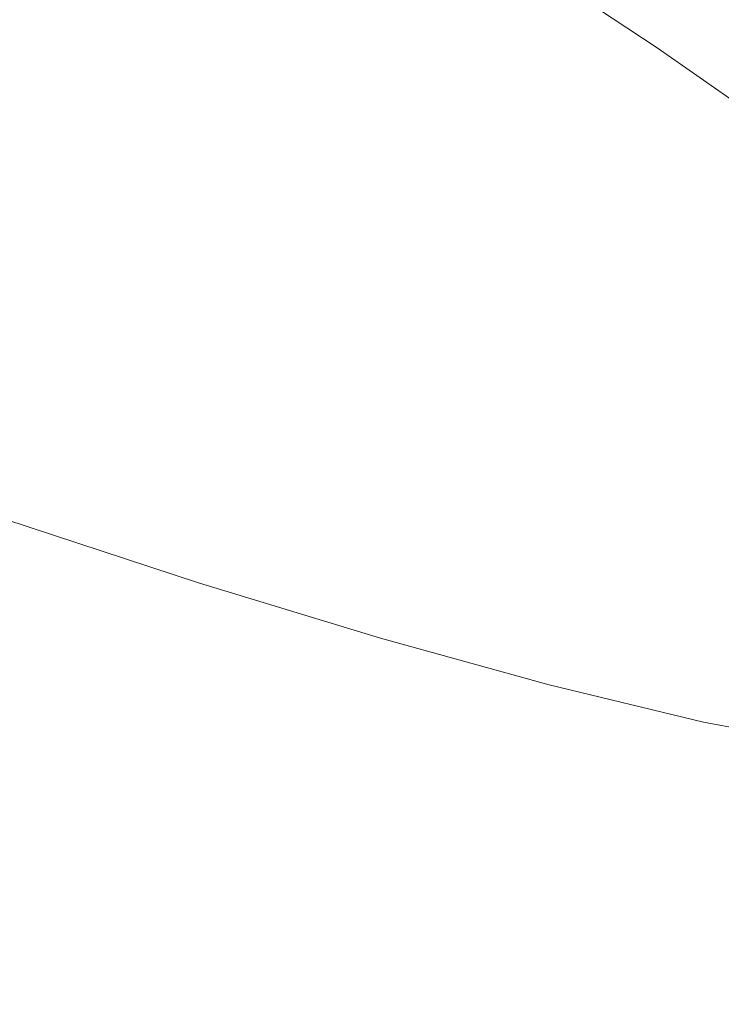
# Model space of a CAD drawing. Extents: x -1600 to 1, y -991 to 5.
# Drawn here: x -930 to -921, y -861 to -848 of the extents above; entities that cross this region are included whole.
import ezdxf

# ---------------------------------------------------------------- set-up
doc = ezdxf.new("R2010")
doc.units = 0
doc.header["$LTSCALE"] = 500
doc.header["$MEASUREMENT"] = 0
doc.layers.add('EXC-CHROM', color=7, linetype='Continuous')
doc.layers.add('WANNA-AKRYL', color=7, linetype='Continuous')

msp = doc.modelspace()

# ---------------------------------------------------------------- linework, layer by layer
at = {"layer": 'EXC-CHROM', "lineweight": 0}
for points, invisible_edges in [([(-929.833, -846.492, -79.296), (-929.526, -846.928, -77.633), (-926.003, -848.418, -79.076), (-929.833, -846.492, -79.296)], 15), ([(-926.003, -848.418, -79.076), (-926.393, -847.894, -81.032), (-929.833, -846.492, -79.296), (-926.003, -848.418, -79.076)], 15), ([(-926.233, -848.884, -103.186), (-928.713, -847.404, -104.995), (-928.398, -846.586, -104.749), (-926.233, -848.884, -103.186)], 15), ([(-928.398, -846.586, -104.749), (-925.926, -848.061, -102.945), (-926.233, -848.884, -103.186), (-928.398, -846.586, -104.749)], 15), ([(-923.823, -848.564, -84.897), (-924.848, -847.724, -86.945), (-927.942, -846.536, -84.631), (-923.823, -848.564, -84.897)], 15), ([(-927.942, -846.536, -84.631), (-927.022, -847.271, -82.902), (-923.823, -848.564, -84.897), (-927.942, -846.536, -84.631)], 15), ([(-925.053, -846.725, -93.234), (-923.487, -847.816, -91.208), (-921.454, -848.712, -93.084), (-925.053, -846.725, -93.234)], 15), ([(-921.454, -848.712, -93.084), (-923.163, -847.521, -95.295), (-925.053, -846.725, -93.234), (-921.454, -848.712, -93.084)], 15), ([(-922.101, -848.85, -89.025), (-923.487, -847.816, -91.208), (-926.087, -846.804, -88.873), (-922.101, -848.85, -89.025)], 15), ([(-926.087, -846.804, -88.873), (-924.848, -847.724, -86.945), (-922.101, -848.85, -89.025), (-926.087, -846.804, -88.873)], 15), ([(-932.586, -846.877, -69.452), (-929.388, -848.483, -69.14), (-929.373, -848.18, -70.891), (-932.586, -846.877, -69.452)], 15), ([(-929.388, -848.483, -69.14), (-932.586, -846.877, -69.452), (-932.557, -847.134, -68.075), (-929.388, -848.483, -69.14)], 15), ([(-925.798, -848.859, -77.093), (-926.003, -848.418, -79.076), (-929.526, -846.928, -77.633), (-925.798, -848.859, -77.093)], 15), ([(-929.526, -846.928, -77.633), (-929.184, -847.373, -76.005), (-925.798, -848.859, -77.093), (-929.526, -846.928, -77.633)], 15), ([(-923.443, -848.867, -100.67), (-925.736, -847.434, -102.706), (-925.629, -846.924, -102.452), (-923.443, -848.867, -100.67)], 15), ([(-925.629, -846.924, -102.452), (-923.349, -848.349, -100.427), (-923.443, -848.867, -100.67), (-925.629, -846.924, -102.452)], 15), ([(-924.001, -846.866, -98.786), (-922.008, -848.176, -96.65), (-921.419, -848.734, -97.469), (-924.001, -846.866, -98.786)], 15), ([(-921.419, -848.734, -97.469), (-923.47, -847.383, -99.669), (-924.001, -846.866, -98.786), (-921.419, -848.734, -97.469)], 15), ([(-932.473, -848.439, -107.116), (-931.818, -846.99, -106.815), (-929.179, -848.499, -105.259), (-932.473, -848.439, -107.116)], 15), ([(-928.713, -847.404, -104.995), (-929.179, -848.499, -105.259), (-931.818, -846.99, -106.815), (-928.713, -847.404, -104.995)], 15), ([(-933.08, -847.114, -66.807), (-929.876, -848.851, -65.779), (-929.466, -848.75, -67.424), (-933.08, -847.114, -66.807)], 15), ([(-929.466, -848.75, -67.424), (-932.557, -847.134, -68.075), (-933.08, -847.114, -66.807), (-929.466, -848.75, -67.424)], 15), ([(-932.557, -847.134, -68.075), (-929.466, -848.75, -67.424), (-929.388, -848.483, -69.14), (-932.557, -847.134, -68.075)], 15), ([(-927.022, -847.271, -82.902), (-926.393, -847.894, -81.032), (-923.084, -849.29, -82.731), (-927.022, -847.271, -82.902)], 15), ([(-923.084, -849.29, -82.731), (-923.823, -848.564, -84.897), (-927.022, -847.271, -82.902), (-923.084, -849.29, -82.731)], 15), ([(-925.787, -849.216, -75.07), (-925.798, -848.859, -77.093), (-929.184, -847.373, -76.005), (-925.787, -849.216, -75.07)], 15), ([(-929.184, -847.373, -76.005), (-928.996, -847.748, -74.359), (-925.787, -849.216, -75.07), (-929.184, -847.373, -76.005)], 15), ([(-926.694, -849.982, -103.446), (-929.179, -848.499, -105.259), (-928.713, -847.404, -104.995), (-926.694, -849.982, -103.446)], 15), ([(-928.713, -847.404, -104.995), (-926.233, -848.884, -103.186), (-926.694, -849.982, -103.446), (-928.713, -847.404, -104.995)], 15), ([(-923.623, -849.5, -100.901), (-925.926, -848.061, -102.945), (-925.736, -847.434, -102.706), (-923.623, -849.5, -100.901)], 15), ([(-925.736, -847.434, -102.706), (-923.443, -848.867, -100.67), (-923.623, -849.5, -100.901), (-925.736, -847.434, -102.706)], 15), ([(-923.47, -847.383, -99.669), (-921.419, -848.734, -97.469), (-921.225, -849.237, -97.922), (-923.47, -847.383, -99.669)], 14), ([(-921.225, -849.237, -97.922), (-923.305, -847.866, -100.155), (-923.47, -847.383, -99.669), (-921.225, -849.237, -97.922)], 15), ([(-923.163, -847.521, -95.295), (-921.454, -848.712, -93.084), (-920.208, -849.433, -94.319), (-923.163, -847.521, -95.295)], 15), ([(-920.208, -849.433, -94.319), (-922.008, -848.176, -96.65), (-923.163, -847.521, -95.295), (-920.208, -849.433, -94.319)], 15), ([(-920.967, -849.79, -86.705), (-922.101, -848.85, -89.025), (-924.848, -847.724, -86.945), (-920.967, -849.79, -86.705)], 15), ([(-924.848, -847.724, -86.945), (-923.823, -848.564, -84.897), (-920.967, -849.79, -86.705), (-924.848, -847.724, -86.945)], 15), ([(-928.996, -847.748, -74.359), (-929.151, -847.976, -72.642), (-925.979, -849.487, -72.999), (-928.996, -847.748, -74.359)], 15), ([(-925.979, -849.487, -72.999), (-925.787, -849.216, -75.07), (-928.996, -847.748, -74.359), (-925.979, -849.487, -72.999)], 15), ([(-919.943, -849.842, -90.703), (-921.454, -848.712, -93.084), (-923.487, -847.816, -91.208), (-919.943, -849.842, -90.703)], 15), ([(-923.487, -847.816, -91.208), (-922.101, -848.85, -89.025), (-919.943, -849.842, -90.703), (-923.487, -847.816, -91.208)], 15), ([(-921.254, -849.729, -98.179), (-923.349, -848.349, -100.427), (-923.305, -847.866, -100.155), (-921.254, -849.729, -98.179)], 15), ([(-923.305, -847.866, -100.155), (-921.225, -849.237, -97.922), (-921.254, -849.729, -98.179), (-923.305, -847.866, -100.155)], 15), ([(-929.151, -847.976, -72.642), (-929.373, -848.18, -70.891), (-926.197, -849.753, -70.903), (-929.151, -847.976, -72.642)], 15), ([(-926.197, -849.753, -70.903), (-925.979, -849.487, -72.999), (-929.151, -847.976, -72.642), (-926.197, -849.753, -70.903)], 15), ([(-926.393, -847.894, -81.032), (-926.003, -848.418, -79.076), (-922.663, -849.88, -80.473), (-926.393, -847.894, -81.032)], 15), ([(-922.663, -849.88, -80.473), (-923.084, -849.29, -82.731), (-926.393, -847.894, -81.032), (-922.663, -849.88, -80.473)], 15), ([(-923.924, -850.327, -101.136), (-926.233, -848.884, -103.186), (-925.926, -848.061, -102.945), (-923.924, -850.327, -101.136)], 15), ([(-925.926, -848.061, -102.945), (-923.623, -849.5, -100.901), (-923.924, -850.327, -101.136), (-925.926, -848.061, -102.945)], 15), ([(-926.197, -849.753, -70.903), (-929.373, -848.18, -70.891), (-929.388, -848.483, -69.14), (-926.197, -849.753, -70.903)], 15), ([(-922.008, -848.176, -96.65), (-920.208, -849.433, -94.319), (-919.566, -850.029, -95.068), (-922.008, -848.176, -96.65)], 15), ([(-919.566, -850.029, -95.068), (-921.419, -848.734, -97.469), (-922.008, -848.176, -96.65), (-919.566, -850.029, -95.068)], 15), ([(-921.337, -850.254, -98.411), (-923.443, -848.867, -100.67), (-923.349, -848.349, -100.427), (-921.337, -850.254, -98.411)], 15), ([(-923.349, -848.349, -100.427), (-921.254, -849.729, -98.179), (-921.337, -850.254, -98.411), (-923.349, -848.349, -100.427)], 15), ([(-929.179, -848.499, -105.259), (-929.83, -849.951, -105.558), (-932.473, -848.439, -107.116), (-929.179, -848.499, -105.259)], 15), ([(-927.342, -851.435, -103.742), (-929.83, -849.951, -105.558), (-929.179, -848.499, -105.259), (-927.342, -851.435, -103.742)], 15), ([(-926.263, -850.093, -68.808), (-929.388, -848.483, -69.14), (-929.466, -848.75, -67.424), (-926.263, -850.093, -68.808)], 15), ([(-929.388, -848.483, -69.14), (-926.263, -850.093, -68.808), (-926.197, -849.753, -70.903), (-929.388, -848.483, -69.14)], 15), ([(-929.179, -848.499, -105.259), (-926.694, -849.982, -103.446), (-927.342, -851.435, -103.742), (-929.179, -848.499, -105.259)], 15), ([(-922.591, -850.316, -78.15), (-922.663, -849.88, -80.473), (-926.003, -848.418, -79.076), (-922.591, -850.316, -78.15)], 15), ([(-926.003, -848.418, -79.076), (-925.798, -848.859, -77.093), (-922.591, -850.316, -78.15), (-926.003, -848.418, -79.076)], 15), ([(-923.823, -848.564, -84.897), (-923.084, -849.29, -82.731), (-920.156, -850.597, -84.266), (-923.823, -848.564, -84.897)], 15), ([(-920.156, -850.597, -84.266), (-920.967, -849.79, -86.705), (-923.823, -848.564, -84.897), (-920.156, -850.597, -84.266)], 15), ([(-928.647, -850.738, -58.91), (-931.658, -848.879, -60.909), (-932.68, -848.643, -59.533), (-928.647, -850.738, -58.91)], 15), ([(-932.68, -848.643, -59.533), (-929.801, -850.503, -57.181), (-928.647, -850.738, -58.91), (-932.68, -848.643, -59.533)], 15), ([(-926.352, -850.42, -66.738), (-929.466, -848.75, -67.424), (-929.876, -848.851, -65.779), (-926.352, -850.42, -66.738)], 15), ([(-929.466, -848.75, -67.424), (-926.352, -850.42, -66.738), (-926.263, -850.093, -68.808), (-929.466, -848.75, -67.424)], 15), ([(-918.617, -850.625, -91.807), (-920.208, -849.433, -94.319), (-921.454, -848.712, -93.084), (-918.617, -850.625, -91.807)], 15), ([(-921.454, -848.712, -93.084), (-919.943, -849.842, -90.703), (-918.617, -850.625, -91.807), (-921.454, -848.712, -93.084)], 15), ([(-921.419, -848.734, -97.469), (-919.566, -850.029, -95.068), (-919.345, -850.552, -95.484), (-921.419, -848.734, -97.469)], 14), ([(-919.345, -850.552, -95.484), (-921.225, -849.237, -97.922), (-921.419, -848.734, -97.469), (-919.345, -850.552, -95.484)], 15), ([(-927.765, -850.82, -60.78), (-930.971, -848.921, -62.489), (-931.658, -848.879, -60.909), (-927.765, -850.82, -60.78)], 15), ([(-931.658, -848.879, -60.909), (-928.647, -850.738, -58.91), (-927.765, -850.82, -60.78), (-931.658, -848.879, -60.909)], 15), ([(-927.11, -850.78, -62.734), (-930.439, -848.876, -64.151), (-930.971, -848.921, -62.489), (-927.11, -850.78, -62.734)], 15), ([(-926.636, -850.648, -64.717), (-929.876, -848.851, -65.779), (-930.439, -848.876, -64.151), (-926.636, -850.648, -64.717)], 15), ([(-930.439, -848.876, -64.151), (-927.11, -850.78, -62.734), (-926.636, -850.648, -64.717), (-930.439, -848.876, -64.151)], 15), ([(-929.876, -848.851, -65.779), (-926.636, -850.648, -64.717), (-926.352, -850.42, -66.738), (-929.876, -848.851, -65.779)], 15), ([(-924.379, -851.428, -101.391), (-926.694, -849.982, -103.446), (-926.233, -848.884, -103.186), (-924.379, -851.428, -101.391)], 15), ([(-926.233, -848.884, -103.186), (-923.924, -850.327, -101.136), (-924.379, -851.428, -101.391), (-926.233, -848.884, -103.186)], 15), ([(-922.757, -850.648, -75.775), (-922.591, -850.316, -78.15), (-925.798, -848.859, -77.093), (-922.757, -850.648, -75.775)], 15), ([(-925.798, -848.859, -77.093), (-925.787, -849.216, -75.07), (-922.757, -850.648, -75.775), (-925.798, -848.859, -77.093)], 15), ([(-921.508, -850.892, -98.632), (-923.623, -849.5, -100.901), (-923.443, -848.867, -100.67), (-921.508, -850.892, -98.632)], 15), ([(-923.443, -848.867, -100.67), (-921.337, -850.254, -98.411), (-921.508, -850.892, -98.632), (-923.443, -848.867, -100.67)], 15), ([(-918.716, -850.864, -88.17), (-919.943, -849.842, -90.703), (-922.101, -848.85, -89.025), (-918.716, -850.864, -88.17)], 15), ([(-922.101, -848.85, -89.025), (-920.967, -849.79, -86.705), (-918.716, -850.864, -88.17), (-922.101, -848.85, -89.025)], 15), ([(-930.971, -848.921, -62.489), (-927.765, -850.82, -60.78), (-927.11, -850.78, -62.734), (-930.971, -848.921, -62.489)], 15), ([(-925.787, -849.216, -75.07), (-925.979, -849.487, -72.999), (-923.048, -850.931, -73.358), (-925.787, -849.216, -75.07)], 15), ([(-923.048, -850.931, -73.358), (-922.757, -850.648, -75.775), (-925.787, -849.216, -75.07), (-923.048, -850.931, -73.358)], 15), ([(-919.362, -851.054, -95.725), (-921.254, -849.729, -98.179), (-921.225, -849.237, -97.922), (-919.362, -851.054, -95.725)], 15), ([(-921.225, -849.237, -97.922), (-919.345, -850.552, -95.484), (-919.362, -851.054, -95.725), (-921.225, -849.237, -97.922)], 15), ([(-923.084, -849.29, -82.731), (-922.663, -849.88, -80.473), (-919.738, -851.234, -81.726), (-923.084, -849.29, -82.731)], 15), ([(-919.738, -851.234, -81.726), (-920.156, -850.597, -84.266), (-923.084, -849.29, -82.731), (-919.738, -851.234, -81.726)], 15), ([(-925.979, -849.487, -72.999), (-926.197, -849.753, -70.903), (-923.308, -851.235, -70.922), (-925.979, -849.487, -72.999)], 15), ([(-923.308, -851.235, -70.922), (-923.048, -850.931, -73.358), (-925.979, -849.487, -72.999), (-923.308, -851.235, -70.922)], 15), ([(-921.802, -851.723, -98.861), (-923.924, -850.327, -101.136), (-923.623, -849.5, -100.901), (-921.802, -851.723, -98.861)], 15), ([(-923.623, -849.5, -100.901), (-921.508, -850.892, -98.632), (-921.802, -851.723, -98.861), (-923.623, -849.5, -100.901)], 15), ([(-923.308, -851.235, -70.922), (-926.197, -849.753, -70.903), (-926.263, -850.093, -68.808), (-923.308, -851.235, -70.922)], 15), ([(-919.435, -851.586, -95.943), (-921.337, -850.254, -98.411), (-921.254, -849.729, -98.179), (-919.435, -851.586, -95.943)], 15), ([(-921.254, -849.729, -98.179), (-919.362, -851.054, -95.725), (-919.435, -851.586, -95.943), (-921.254, -849.729, -98.179)], 15), ([(-928.518, -851.991, -52.981), (-931.118, -850.174, -55.55), (-932.489, -849.81, -53.971), (-928.518, -851.991, -52.981)], 15), ([(-932.489, -849.81, -53.971), (-930.143, -851.548, -51.175), (-928.518, -851.991, -52.981), (-932.489, -849.81, -53.971)], 15), ([(-919.785, -851.662, -79.103), (-919.738, -851.234, -81.726), (-922.663, -849.88, -80.473), (-919.785, -851.662, -79.103)], 15), ([(-922.663, -849.88, -80.473), (-922.591, -850.316, -78.15), (-919.785, -851.662, -79.103), (-922.663, -849.88, -80.473)], 15), ([(-920.967, -849.79, -86.705), (-920.156, -850.597, -84.266), (-917.858, -851.732, -85.508), (-920.967, -849.79, -86.705)], 15), ([(-917.858, -851.732, -85.508), (-918.716, -850.864, -88.17), (-920.967, -849.79, -86.705), (-917.858, -851.732, -85.508)], 15), ([(-928.131, -853.155, -104.065), (-930.621, -851.669, -105.882), (-929.83, -849.951, -105.558), (-928.131, -853.155, -104.065)], 15), ([(-929.83, -849.951, -105.558), (-927.342, -851.435, -103.742), (-928.131, -853.155, -104.065), (-929.83, -849.951, -105.558)], 15), ([(-925.025, -852.883, -101.685), (-927.342, -851.435, -103.742), (-926.694, -849.982, -103.446), (-925.025, -852.883, -101.685)], 15), ([(-926.694, -849.982, -103.446), (-924.379, -851.428, -101.391), (-925.025, -852.883, -101.685), (-926.694, -849.982, -103.446)], 15), ([(-923.378, -851.635, -68.486), (-926.263, -850.093, -68.808), (-926.352, -850.42, -66.738), (-923.378, -851.635, -68.486)], 15), ([(-926.263, -850.093, -68.808), (-923.378, -851.635, -68.486), (-923.308, -851.235, -70.922), (-926.263, -850.093, -68.808)], 15), ([(-927.018, -852.354, -54.908), (-929.801, -850.503, -57.181), (-931.118, -850.174, -55.55), (-927.018, -852.354, -54.908)], 15), ([(-931.118, -850.174, -55.55), (-928.518, -851.991, -52.981), (-927.018, -852.354, -54.908), (-931.118, -850.174, -55.55)], 15), ([(-919.597, -852.228, -96.156), (-921.508, -850.892, -98.632), (-921.337, -850.254, -98.411), (-919.597, -852.228, -96.156)], 15), ([(-921.337, -850.254, -98.411), (-919.435, -851.586, -95.943), (-919.597, -852.228, -96.156), (-921.337, -850.254, -98.411)], 15), ([(-922.253, -852.826, -99.113), (-924.379, -851.428, -101.391), (-923.924, -850.327, -101.136), (-922.253, -852.826, -99.113)], 15), ([(-923.924, -850.327, -101.136), (-921.802, -851.723, -98.861), (-922.253, -852.826, -99.113), (-923.924, -850.327, -101.136)], 15), ([(-922.591, -850.316, -78.15), (-922.757, -850.648, -75.775), (-920.11, -851.97, -76.419), (-922.591, -850.316, -78.15)], 15), ([(-920.11, -851.97, -76.419), (-919.785, -851.662, -79.103), (-922.591, -850.316, -78.15), (-920.11, -851.97, -76.419)], 15), ([(-925.715, -852.602, -56.956), (-928.647, -850.738, -58.91), (-929.801, -850.503, -57.181), (-925.715, -852.602, -56.956)], 15), ([(-929.801, -850.503, -57.181), (-927.018, -852.354, -54.908), (-925.715, -852.602, -56.956), (-929.801, -850.503, -57.181)], 15), ([(-923.414, -852.05, -66.072), (-926.352, -850.42, -66.738), (-926.636, -850.648, -64.717), (-923.414, -852.05, -66.072)], 15), ([(-926.352, -850.42, -66.738), (-923.414, -852.05, -66.072), (-923.378, -851.635, -68.486), (-926.352, -850.42, -66.738)], 15), ([(-923.57, -852.404, -63.698), (-926.636, -850.648, -64.717), (-927.11, -850.78, -62.734), (-923.57, -852.404, -63.698)], 15), ([(-926.636, -850.648, -64.717), (-923.57, -852.404, -63.698), (-923.414, -852.05, -66.072), (-926.636, -850.648, -64.717)], 15), ([(-922.757, -850.648, -75.775), (-923.048, -850.931, -73.358), (-920.529, -852.243, -73.693), (-922.757, -850.648, -75.775)], 15), ([(-920.529, -852.243, -73.693), (-920.11, -851.97, -76.419), (-922.757, -850.648, -75.775), (-920.529, -852.243, -73.693)], 15), ([(-924.683, -852.702, -59.121), (-927.765, -850.82, -60.78), (-928.647, -850.738, -58.91), (-924.683, -852.702, -59.121)], 15), ([(-928.647, -850.738, -58.91), (-925.715, -852.602, -56.956), (-924.683, -852.702, -59.121), (-928.647, -850.738, -58.91)], 15), ([(-923.957, -852.64, -61.378), (-927.11, -850.78, -62.734), (-927.765, -850.82, -60.78), (-923.957, -852.64, -61.378)], 15), ([(-927.11, -850.78, -62.734), (-923.957, -852.64, -61.378), (-923.57, -852.404, -63.698), (-927.11, -850.78, -62.734)], 15), ([(-927.765, -850.82, -60.78), (-924.683, -852.702, -59.121), (-923.957, -852.64, -61.378), (-927.765, -850.82, -60.78)], 15), ([(-919.885, -853.061, -96.378), (-921.802, -851.723, -98.861), (-921.508, -850.892, -98.632), (-919.885, -853.061, -96.378)], 15), ([(-921.508, -850.892, -98.632), (-919.597, -852.228, -96.156), (-919.885, -853.061, -96.378), (-921.508, -850.892, -98.632)], 15), ([(-931.894, -851.019, -49.521), (-930.055, -852.561, -46.821), (-928.071, -853.164, -48.678), (-931.894, -851.019, -49.521)], 15), ([(-928.071, -853.164, -48.678), (-930.143, -851.548, -51.175), (-931.894, -851.019, -49.521), (-928.071, -853.164, -48.678)], 15), ([(-923.048, -850.931, -73.358), (-923.308, -851.235, -70.922), (-920.854, -852.569, -70.948), (-923.048, -850.931, -73.358)], 15), ([(-920.854, -852.569, -70.948), (-920.529, -852.243, -73.693), (-923.048, -850.931, -73.358), (-920.854, -852.569, -70.948)], 15), ([(-920.854, -852.569, -70.948), (-923.308, -851.235, -70.922), (-923.378, -851.635, -68.486), (-920.854, -852.569, -70.948)], 15), ([(-922.895, -854.282, -99.403), (-925.025, -852.883, -101.685), (-924.379, -851.428, -101.391), (-922.895, -854.282, -99.403)], 15), ([(-924.379, -851.428, -101.391), (-922.253, -852.826, -99.113), (-922.895, -854.282, -99.403), (-924.379, -851.428, -101.391)], 15), ([(-930.143, -851.548, -51.175), (-928.071, -853.164, -48.678), (-926.23, -853.669, -50.704), (-930.143, -851.548, -51.175)], 15), ([(-926.23, -853.669, -50.704), (-928.518, -851.991, -52.981), (-930.143, -851.548, -51.175), (-926.23, -853.669, -50.704)], 15), ([(-925.812, -854.603, -102.007), (-928.131, -853.155, -104.065), (-927.342, -851.435, -103.742), (-925.812, -854.603, -102.007)], 15), ([(-927.342, -851.435, -103.742), (-925.025, -852.883, -101.685), (-925.812, -854.603, -102.007), (-927.342, -851.435, -103.742)], 15), ([(-929.014, -855.052, -104.406), (-931.504, -853.565, -106.223), (-930.621, -851.669, -105.882), (-929.014, -855.052, -104.406)], 15), ([(-930.621, -851.669, -105.882), (-928.131, -853.155, -104.065), (-929.014, -855.052, -104.406), (-930.621, -851.669, -105.882)], 15), ([(-920.901, -853.036, -68.205), (-923.378, -851.635, -68.486), (-923.414, -852.05, -66.072), (-920.901, -853.036, -68.205)], 15), ([(-923.378, -851.635, -68.486), (-920.901, -853.036, -68.205), (-920.854, -852.569, -70.948), (-923.378, -851.635, -68.486)], 15), ([(-920.331, -854.166, -96.626), (-922.253, -852.826, -99.113), (-921.802, -851.723, -98.861), (-920.331, -854.166, -96.626)], 15), ([(-921.802, -851.723, -98.861), (-919.885, -853.061, -96.378), (-920.331, -854.166, -96.626), (-921.802, -851.723, -98.861)], 15), ([(-932.168, -851.867, -45.147), (-930.924, -853.13, -42.841), (-928.619, -853.887, -44.667), (-932.168, -851.867, -45.147)], 15), ([(-928.619, -853.887, -44.667), (-930.055, -852.561, -46.821), (-932.168, -851.867, -45.147), (-928.619, -853.887, -44.667)], 15), ([(-928.518, -851.991, -52.981), (-926.23, -853.669, -50.704), (-924.548, -854.073, -52.886), (-928.518, -851.991, -52.981)], 15), ([(-924.548, -854.073, -52.886), (-927.018, -852.354, -54.908), (-928.518, -851.991, -52.981), (-924.548, -854.073, -52.886)], 15), ([(-920.851, -853.55, -65.483), (-923.414, -852.05, -66.072), (-923.57, -852.404, -63.698), (-920.851, -853.55, -65.483)], 15), ([(-923.414, -852.05, -66.072), (-920.851, -853.55, -65.483), (-920.901, -853.036, -68.205), (-923.414, -852.05, -66.072)], 15), ([(-920.529, -852.243, -73.693), (-920.854, -852.569, -70.948), (-918.983, -853.696, -70.985), (-920.529, -852.243, -73.693)], 15), ([(-927.018, -852.354, -54.908), (-924.548, -854.073, -52.886), (-923.1, -854.342, -55.206), (-927.018, -852.354, -54.908)], 15), ([(-923.1, -854.342, -55.206), (-925.715, -852.602, -56.956), (-927.018, -852.354, -54.908), (-923.1, -854.342, -55.206)], 15), ([(-920.889, -854.018, -62.802), (-923.57, -852.404, -63.698), (-923.957, -852.64, -61.378), (-920.889, -854.018, -62.802)], 15), ([(-923.57, -852.404, -63.698), (-920.889, -854.018, -62.802), (-920.851, -853.55, -65.483), (-923.57, -852.404, -63.698)], 15), ([(-930.055, -852.561, -46.821), (-928.619, -853.887, -44.667), (-926.454, -854.545, -46.693), (-930.055, -852.561, -46.821)], 15), ([(-926.454, -854.545, -46.693), (-928.071, -853.164, -48.678), (-930.055, -852.561, -46.821), (-926.454, -854.545, -46.693)], 15), ([(-918.983, -853.696, -70.985), (-920.854, -852.569, -70.948), (-920.901, -853.036, -68.205), (-918.983, -853.696, -70.985)], 15), ([(-925.715, -852.602, -56.956), (-923.1, -854.342, -55.206), (-921.958, -854.444, -57.644), (-925.715, -852.602, -56.956)], 15), ([(-921.958, -854.444, -57.644), (-924.683, -852.702, -59.121), (-925.715, -852.602, -56.956), (-921.958, -854.444, -57.644)], 15), ([(-921.197, -854.347, -60.182), (-923.957, -852.64, -61.378), (-924.683, -852.702, -59.121), (-921.197, -854.347, -60.182)], 15), ([(-923.957, -852.64, -61.378), (-921.197, -854.347, -60.182), (-920.889, -854.018, -62.802), (-923.957, -852.64, -61.378)], 15), ([(-924.683, -852.702, -59.121), (-921.958, -854.444, -57.644), (-921.197, -854.347, -60.182), (-924.683, -852.702, -59.121)], 15), ([(-920.97, -855.622, -96.914), (-922.895, -854.282, -99.403), (-922.253, -852.826, -99.113), (-920.97, -855.622, -96.914)], 15), ([(-922.253, -852.826, -99.113), (-920.331, -854.166, -96.626), (-920.97, -855.622, -96.914), (-922.253, -852.826, -99.113)], 15), ([(-923.681, -856.003, -99.724), (-925.812, -854.603, -102.007), (-925.025, -852.883, -101.685), (-923.681, -856.003, -99.724)], 15), ([(-925.025, -852.883, -101.685), (-922.895, -854.282, -99.403), (-923.681, -856.003, -99.724), (-925.025, -852.883, -101.685)], 15), ([(-920.901, -853.036, -68.205), (-918.997, -854.223, -67.994), (-918.983, -853.696, -70.985), (-920.901, -853.036, -68.205)], 15), ([(-918.997, -854.223, -67.994), (-920.901, -853.036, -68.205), (-920.851, -853.55, -65.483), (-918.997, -854.223, -67.994)], 15), ([(-927.758, -854.884, -43.302), (-928.619, -853.887, -44.667), (-930.924, -853.13, -42.841), (-927.758, -854.884, -43.302)], 15), ([(-930.924, -853.13, -42.841), (-930.187, -854.085, -41.377), (-927.758, -854.884, -43.302), (-930.924, -853.13, -42.841)], 15), ([(-926.694, -856.5, -102.347), (-929.014, -855.052, -104.406), (-928.131, -853.155, -104.065), (-926.694, -856.5, -102.347)], 15), ([(-928.131, -853.155, -104.065), (-925.812, -854.603, -102.007), (-926.694, -856.5, -102.347), (-928.131, -853.155, -104.065)], 15), ([(-928.071, -853.164, -48.678), (-926.454, -854.545, -46.693), (-924.447, -855.096, -48.904), (-928.071, -853.164, -48.678)], 15), ([(-924.447, -855.096, -48.904), (-926.23, -853.669, -50.704), (-928.071, -853.164, -48.678), (-924.447, -855.096, -48.904)], 15), ([(-931.504, -853.565, -106.223), (-929.014, -855.052, -104.406), (-929.943, -857.037, -104.755), (-931.504, -853.565, -106.223)], 15), ([(-918.861, -854.826, -65.028), (-920.851, -853.55, -65.483), (-920.889, -854.018, -62.802), (-918.861, -854.826, -65.028)], 15), ([(-920.851, -853.55, -65.483), (-918.861, -854.826, -65.028), (-918.997, -854.223, -67.994), (-920.851, -853.55, -65.483)], 15), ([(-926.23, -853.669, -50.704), (-924.447, -855.096, -48.904), (-922.613, -855.538, -51.287), (-926.23, -853.669, -50.704)], 15), ([(-922.613, -855.538, -51.287), (-924.548, -854.073, -52.886), (-926.23, -853.669, -50.704), (-922.613, -855.538, -51.287)], 15), ([(-925.477, -855.577, -45.438), (-926.454, -854.545, -46.693), (-928.619, -853.887, -44.667), (-925.477, -855.577, -45.438)], 15), ([(-928.619, -853.887, -44.667), (-927.758, -854.884, -43.302), (-925.477, -855.577, -45.438), (-928.619, -853.887, -44.667)], 15), ([(-927.339, -855.64, -42.539), (-927.758, -854.884, -43.302), (-930.187, -854.085, -41.377), (-927.339, -855.64, -42.539)], 15), ([(-930.187, -854.085, -41.377), (-929.84, -854.817, -40.557), (-927.339, -855.64, -42.539), (-930.187, -854.085, -41.377)], 13), ([(-924.548, -854.073, -52.886), (-922.613, -855.538, -51.287), (-921.042, -855.828, -53.819), (-924.548, -854.073, -52.886)], 15), ([(-921.042, -855.828, -53.819), (-923.1, -854.342, -55.206), (-924.548, -854.073, -52.886), (-921.042, -855.828, -53.819)], 15), ([(-918.803, -855.388, -62.106), (-920.889, -854.018, -62.802), (-921.197, -854.347, -60.182), (-918.803, -855.388, -62.106)], 15), ([(-920.889, -854.018, -62.802), (-918.803, -855.388, -62.106), (-918.861, -854.826, -65.028), (-920.889, -854.018, -62.802)], 15), ([(-919.268, -856.893, -94.233), (-920.97, -855.622, -96.914), (-920.331, -854.166, -96.626), (-919.268, -856.893, -94.233)], 15), ([(-921.755, -857.344, -97.233), (-923.681, -856.003, -99.724), (-922.895, -854.282, -99.403), (-921.755, -857.344, -97.233)], 15), ([(-923.1, -854.342, -55.206), (-921.042, -855.828, -53.819), (-919.824, -855.927, -56.48), (-923.1, -854.342, -55.206)], 15), ([(-919.824, -855.927, -56.48), (-921.958, -854.444, -57.644), (-923.1, -854.342, -55.206), (-919.824, -855.927, -56.48)], 15), ([(-922.895, -854.282, -99.403), (-920.97, -855.622, -96.914), (-921.755, -857.344, -97.233), (-922.895, -854.282, -99.403)], 15), ([(-919.048, -855.793, -59.249), (-921.197, -854.347, -60.182), (-921.958, -854.444, -57.644), (-919.048, -855.793, -59.249)], 15), ([(-921.197, -854.347, -60.182), (-919.048, -855.793, -59.249), (-918.803, -855.388, -62.106), (-921.197, -854.347, -60.182)], 15), ([(-921.958, -854.444, -57.644), (-919.824, -855.927, -56.48), (-919.048, -855.793, -59.249), (-921.958, -854.444, -57.644)], 15), ([(-924.563, -857.901, -100.064), (-926.694, -856.5, -102.347), (-925.812, -854.603, -102.007), (-924.563, -857.901, -100.064)], 15), ([(-923.361, -856.16, -47.769), (-924.447, -855.096, -48.904), (-926.454, -854.545, -46.693), (-923.361, -856.16, -47.769)], 15), ([(-926.454, -854.545, -46.693), (-925.477, -855.577, -45.438), (-923.361, -856.16, -47.769), (-926.454, -854.545, -46.693)], 15), ([(-925.812, -854.603, -102.007), (-923.681, -856.003, -99.724), (-924.563, -857.901, -100.064), (-925.812, -854.603, -102.007)], 15), ([(-929.84, -854.817, -40.557), (-929.768, -855.408, -40.18), (-927.231, -856.243, -42.191), (-929.84, -854.817, -40.557)], 15), ([(-927.231, -856.243, -42.191), (-927.339, -855.64, -42.539), (-929.84, -854.817, -40.557), (-927.231, -856.243, -42.191)], 15), ([(-924.99, -856.354, -44.739), (-925.477, -855.577, -45.438), (-927.758, -854.884, -43.302), (-924.99, -856.354, -44.739)], 15), ([(-927.758, -854.884, -43.302), (-927.339, -855.64, -42.539), (-924.99, -856.354, -44.739), (-927.758, -854.884, -43.302)], 13), ([(-927.624, -858.486, -102.697), (-929.943, -857.037, -104.755), (-929.014, -855.052, -104.406), (-927.624, -858.486, -102.697)], 15), ([(-929.014, -855.052, -104.406), (-926.694, -856.5, -102.347), (-927.624, -858.486, -102.697), (-929.014, -855.052, -104.406)], 15), ([(-921.429, -856.626, -50.282), (-922.613, -855.538, -51.287), (-924.447, -855.096, -48.904), (-921.429, -856.626, -50.282)], 15), ([(-924.447, -855.096, -48.904), (-923.361, -856.16, -47.769), (-921.429, -856.626, -50.282), (-924.447, -855.096, -48.904)], 15), ([(-929.768, -855.408, -40.18), (-929.855, -855.942, -40.05), (-927.301, -856.782, -42.075), (-929.768, -855.408, -40.18)], 15), ([(-927.301, -856.782, -42.075), (-927.231, -856.243, -42.191), (-929.768, -855.408, -40.18), (-927.301, -856.782, -42.075)], 15), ([(-922.812, -856.955, -47.141), (-923.361, -856.16, -47.769), (-925.477, -855.577, -45.438), (-922.812, -856.955, -47.141)], 15), ([(-925.477, -855.577, -45.438), (-924.99, -856.354, -44.739), (-922.812, -856.955, -47.141), (-925.477, -855.577, -45.438)], 13), ([(-919.78, -856.931, -52.954), (-921.042, -855.828, -53.819), (-922.613, -855.538, -51.287), (-919.78, -856.931, -52.954)], 15), ([(-922.613, -855.538, -51.287), (-921.429, -856.626, -50.282), (-919.78, -856.931, -52.954), (-922.613, -855.538, -51.287)], 15), ([(-920.051, -858.614, -94.551), (-921.755, -857.344, -97.233), (-920.97, -855.622, -96.914), (-920.051, -858.614, -94.551)], 15), ([(-920.97, -855.622, -96.914), (-919.268, -856.893, -94.233), (-920.051, -858.614, -94.551), (-920.97, -855.622, -96.914)], 15), ([(-927.339, -855.64, -42.539), (-927.231, -856.243, -42.191), (-924.848, -856.968, -44.424), (-927.339, -855.64, -42.539)], 15), ([(-924.848, -856.968, -44.424), (-924.99, -856.354, -44.739), (-927.339, -855.64, -42.539), (-924.848, -856.968, -44.424)], 15), ([(-918.512, -857.028, -55.76), (-919.824, -855.927, -56.48), (-921.042, -855.828, -53.819), (-918.512, -857.028, -55.76)], 15), ([(-921.042, -855.828, -53.819), (-919.78, -856.931, -52.954), (-918.512, -857.028, -55.76), (-921.042, -855.828, -53.819)], 13), ([(-929.855, -855.942, -40.05), (-929.985, -856.501, -39.966), (-927.416, -857.346, -42.002), (-929.855, -855.942, -40.05)], 15), ([(-927.416, -857.346, -42.002), (-927.301, -856.782, -42.075), (-929.855, -855.942, -40.05), (-927.416, -857.346, -42.002)], 15), ([(-922.636, -859.241, -97.573), (-924.563, -857.901, -100.064), (-923.681, -856.003, -99.724), (-922.636, -859.241, -97.573)], 15), ([(-923.681, -856.003, -99.724), (-921.755, -857.344, -97.233), (-922.636, -859.241, -97.573), (-923.681, -856.003, -99.724)], 15), ([(-927.231, -856.243, -42.191), (-927.301, -856.782, -42.075), (-924.901, -857.512, -44.323), (-927.231, -856.243, -42.191)], 15), ([(-924.901, -857.512, -44.323), (-924.848, -856.968, -44.424), (-927.231, -856.243, -42.191), (-924.901, -857.512, -44.323)], 15), ([(-920.823, -857.437, -49.732), (-921.429, -856.626, -50.282), (-923.361, -856.16, -47.769), (-920.823, -857.437, -49.732)], 15), ([(-923.361, -856.16, -47.769), (-922.812, -856.955, -47.141), (-920.823, -857.437, -49.732), (-923.361, -856.16, -47.769)], 13), ([(-924.99, -856.354, -44.739), (-924.848, -856.968, -44.424), (-922.638, -857.579, -46.864), (-924.99, -856.354, -44.739)], 15), ([(-922.638, -857.579, -46.864), (-922.812, -856.955, -47.141), (-924.99, -856.354, -44.739), (-922.638, -857.579, -46.864)], 15), ([(-929.985, -856.501, -39.966), (-930.192, -857.166, -39.941), (-927.613, -858.014, -41.985), (-929.985, -856.501, -39.966)], 15), ([(-927.613, -858.014, -41.985), (-927.416, -857.346, -42.002), (-929.985, -856.501, -39.966), (-927.613, -858.014, -41.985)], 15), ([(-925.492, -859.886, -100.414), (-927.624, -858.486, -102.697), (-926.694, -856.5, -102.347), (-925.492, -859.886, -100.414)], 15), ([(-926.694, -856.5, -102.347), (-924.563, -857.901, -100.064), (-925.492, -859.886, -100.414), (-926.694, -856.5, -102.347)], 15), ([(-919.122, -857.761, -52.492), (-919.78, -856.931, -52.954), (-921.429, -856.626, -50.282), (-919.122, -857.761, -52.492)], 15), ([(-921.429, -856.626, -50.282), (-920.823, -857.437, -49.732), (-919.122, -857.761, -52.492), (-921.429, -856.626, -50.282)], 13), ([(-927.301, -856.782, -42.075), (-927.416, -857.346, -42.002), (-925.004, -858.08, -44.262), (-927.301, -856.782, -42.075)], 15), ([(-925.004, -858.08, -44.262), (-924.901, -857.512, -44.323), (-927.301, -856.782, -42.075), (-925.004, -858.08, -44.262)], 15), ([(-924.848, -856.968, -44.424), (-924.901, -857.512, -44.323), (-922.677, -858.127, -46.779), (-924.848, -856.968, -44.424)], 15), ([(-922.677, -858.127, -46.779), (-922.638, -857.579, -46.864), (-924.848, -856.968, -44.424), (-922.677, -858.127, -46.779)], 15), ([(-922.812, -856.955, -47.141), (-922.638, -857.579, -46.864), (-920.62, -858.07, -49.495), (-922.812, -856.955, -47.141)], 15), ([(-920.62, -858.07, -49.495), (-920.823, -857.437, -49.732), (-922.812, -856.955, -47.141), (-920.62, -858.07, -49.495)], 15), ([(-930.873, -859.023, -105.105), (-929.943, -857.037, -104.755), (-927.624, -858.486, -102.697), (-930.873, -859.023, -105.105)], 15), ([(-930.192, -857.166, -39.941), (-930.514, -858.017, -39.984), (-927.927, -858.868, -42.034), (-930.192, -857.166, -39.941)], 15), ([(-927.927, -858.868, -42.034), (-927.613, -858.014, -41.985), (-930.192, -857.166, -39.941), (-927.927, -858.868, -42.034)], 15), ([(-927.416, -857.346, -42.002), (-927.613, -858.014, -41.985), (-925.191, -858.751, -44.253), (-927.416, -857.346, -42.002)], 15), ([(-925.191, -858.751, -44.253), (-925.004, -858.08, -44.262), (-927.416, -857.346, -42.002), (-925.191, -858.751, -44.253)], 15), ([(-920.932, -860.512, -94.89), (-922.636, -859.241, -97.573), (-921.755, -857.344, -97.233), (-920.932, -860.512, -94.89)], 15), ([(-921.755, -857.344, -97.233), (-920.051, -858.614, -94.551), (-920.932, -860.512, -94.89), (-921.755, -857.344, -97.233)], 15), ([(-924.901, -857.512, -44.323), (-925.004, -858.08, -44.262), (-922.767, -858.698, -46.731), (-924.901, -857.512, -44.323)], 15), ([(-922.767, -858.698, -46.731), (-922.677, -858.127, -46.779), (-924.901, -857.512, -44.323), (-922.767, -858.698, -46.731)], 15), ([(-920.823, -857.437, -49.732), (-920.62, -858.07, -49.495), (-918.876, -858.43, -52.314), (-920.823, -857.437, -49.732)], 15), ([(-918.876, -858.43, -52.314), (-919.122, -857.761, -52.492), (-920.823, -857.437, -49.732), (-918.876, -858.43, -52.314)], 15), ([(-922.638, -857.579, -46.864), (-922.677, -858.127, -46.779), (-920.645, -858.622, -49.429), (-922.638, -857.579, -46.864)], 15), ([(-920.645, -858.622, -49.429), (-920.62, -858.07, -49.495), (-922.638, -857.579, -46.864), (-920.645, -858.622, -49.429)], 15), ([(-923.566, -861.227, -97.923), (-925.492, -859.886, -100.414), (-924.563, -857.901, -100.064), (-923.566, -861.227, -97.923)], 15), ([(-924.563, -857.901, -100.064), (-922.636, -859.241, -97.573), (-923.566, -861.227, -97.923), (-924.563, -857.901, -100.064)], 15), ([(-930.514, -858.017, -39.984), (-930.983, -859.135, -40.108), (-928.391, -859.987, -42.162), (-930.514, -858.017, -39.984)], 15), ([(-928.391, -859.987, -42.162), (-927.927, -858.868, -42.034), (-930.514, -858.017, -39.984), (-928.391, -859.987, -42.162)], 15), ([(-927.613, -858.014, -41.985), (-927.927, -858.868, -42.034), (-925.497, -859.606, -44.309), (-927.613, -858.014, -41.985)], 15), ([(-925.497, -859.606, -44.309), (-925.191, -858.751, -44.253), (-927.613, -858.014, -41.985), (-925.497, -859.606, -44.309)], 15), ([(-925.004, -858.08, -44.262), (-925.191, -858.751, -44.253), (-922.945, -859.37, -46.731), (-925.004, -858.08, -44.262)], 15), ([(-922.945, -859.37, -46.731), (-922.767, -858.698, -46.731), (-925.004, -858.08, -44.262), (-922.945, -859.37, -46.731)], 15), ([(-922.677, -858.127, -46.779), (-922.767, -858.698, -46.731), (-920.725, -859.194, -49.394), (-922.677, -858.127, -46.779)], 15), ([(-920.725, -859.194, -49.394), (-920.645, -858.622, -49.429), (-922.677, -858.127, -46.779), (-920.725, -859.194, -49.394)], 15), ([(-920.62, -858.07, -49.495), (-920.645, -858.622, -49.429), (-918.875, -859.022, -52.265), (-920.62, -858.07, -49.495)], 15), ([(-918.875, -859.022, -52.265), (-918.876, -858.43, -52.314), (-920.62, -858.07, -49.495), (-918.875, -859.022, -52.265)], 15), ([(-927.624, -858.486, -102.697), (-928.553, -860.471, -103.047), (-930.873, -859.023, -105.105), (-927.624, -858.486, -102.697)], 15), ([(-928.553, -860.471, -103.047), (-927.624, -858.486, -102.697), (-925.492, -859.886, -100.414), (-928.553, -860.471, -103.047)], 15), ([(-919.469, -861.658, -92.185), (-920.932, -860.512, -94.89), (-920.051, -858.614, -94.551), (-919.469, -861.658, -92.185)], 15), ([(-920.645, -858.622, -49.429), (-920.725, -859.194, -49.394), (-918.947, -859.626, -52.189), (-920.645, -858.622, -49.429)], 15), ([(-918.947, -859.626, -52.189), (-918.875, -859.022, -52.265), (-920.645, -858.622, -49.429), (-918.947, -859.626, -52.189)], 15), ([(-925.191, -858.751, -44.253), (-925.497, -859.606, -44.309), (-923.243, -860.226, -46.793), (-925.191, -858.751, -44.253)], 15), ([(-923.243, -860.226, -46.793), (-922.945, -859.37, -46.731), (-925.191, -858.751, -44.253), (-923.243, -860.226, -46.793)], 15), ([(-922.767, -858.698, -46.731), (-922.945, -859.37, -46.731), (-920.893, -859.867, -49.403), (-922.767, -858.698, -46.731)], 15), ([(-920.893, -859.867, -49.403), (-920.725, -859.194, -49.394), (-922.767, -858.698, -46.731), (-920.893, -859.867, -49.403)], 15), ([(-927.927, -858.868, -42.034), (-928.391, -859.987, -42.162), (-925.955, -860.727, -44.441), (-927.927, -858.868, -42.034)], 15), ([(-925.955, -860.727, -44.441), (-925.497, -859.606, -44.309), (-927.927, -858.868, -42.034), (-925.955, -860.727, -44.441)], 15), ([(-931.775, -860.877, -105.39), (-930.873, -859.023, -105.105), (-928.553, -860.471, -103.047), (-931.775, -860.877, -105.39)], 15), ([(-930.983, -859.135, -40.108), (-931.637, -860.6, -40.322), (-929.041, -861.453, -42.378), (-930.983, -859.135, -40.108)], 15), ([(-929.041, -861.453, -42.378), (-928.391, -859.987, -42.162), (-930.983, -859.135, -40.108), (-929.041, -861.453, -42.378)], 15), ([(-921.862, -862.497, -95.24), (-923.566, -861.227, -97.923), (-922.636, -859.241, -97.573), (-921.862, -862.497, -95.24)], 15), ([(-922.636, -859.241, -97.573), (-920.932, -860.512, -94.89), (-921.862, -862.497, -95.24), (-922.636, -859.241, -97.573)], 15), ([(-920.725, -859.194, -49.394), (-920.893, -859.867, -49.403), (-919.115, -860.317, -52.145), (-920.725, -859.194, -49.394)], 15), ([(-919.115, -860.317, -52.145), (-918.947, -859.626, -52.189), (-920.725, -859.194, -49.394), (-919.115, -860.317, -52.145)], 15), ([(-922.945, -859.37, -46.731), (-923.243, -860.226, -46.793), (-921.185, -860.723, -49.469), (-922.945, -859.37, -46.731)], 15), ([(-921.185, -860.723, -49.469), (-920.893, -859.867, -49.403), (-922.945, -859.37, -46.731), (-921.185, -860.723, -49.469)], 15), ([(-925.497, -859.606, -44.309), (-925.955, -860.727, -44.441), (-923.697, -861.347, -46.928), (-925.497, -859.606, -44.309)], 15), ([(-923.697, -861.347, -46.928), (-923.243, -860.226, -46.793), (-925.497, -859.606, -44.309), (-923.697, -861.347, -46.928)], 15), ([(-925.492, -859.886, -100.414), (-926.422, -861.872, -100.764), (-928.553, -860.471, -103.047), (-925.492, -859.886, -100.414)], 15), ([(-926.422, -861.872, -100.764), (-925.492, -859.886, -100.414), (-923.566, -861.227, -97.923), (-926.422, -861.872, -100.764)], 15), ([(-920.893, -859.867, -49.403), (-921.185, -860.723, -49.469), (-919.4, -861.172, -52.191), (-920.893, -859.867, -49.403)], 15), ([(-919.4, -861.172, -52.191), (-919.115, -860.317, -52.145), (-920.893, -859.867, -49.403), (-919.4, -861.172, -52.191)], 15), ([(-928.391, -859.987, -42.162), (-929.041, -861.453, -42.378), (-926.602, -862.193, -44.659), (-928.391, -859.987, -42.162)], 15), ([(-926.602, -862.193, -44.659), (-925.955, -860.727, -44.441), (-928.391, -859.987, -42.162), (-926.602, -862.193, -44.659)], 15), ([(-923.243, -860.226, -46.793), (-923.697, -861.347, -46.928), (-921.634, -861.843, -49.607), (-923.243, -860.226, -46.793)], 15), ([(-921.634, -861.843, -49.607), (-921.185, -860.723, -49.469), (-923.243, -860.226, -46.793), (-921.634, -861.843, -49.607)], 15), ([(-928.553, -860.471, -103.047), (-929.459, -862.324, -103.334), (-931.775, -860.877, -105.39), (-928.553, -860.471, -103.047)], 15), ([(-929.459, -862.324, -103.334), (-928.553, -860.471, -103.047), (-926.422, -861.872, -100.764), (-929.459, -862.324, -103.334)], 15), ([(-920.388, -863.628, -92.52), (-921.862, -862.497, -95.24), (-920.932, -860.512, -94.89), (-920.388, -863.628, -92.52)], 15), ([(-920.932, -860.512, -94.89), (-919.469, -861.658, -92.185), (-920.388, -863.628, -92.52), (-920.932, -860.512, -94.89)], 15), ([(-929.831, -863.179, -42.661), (-929.041, -861.453, -42.378), (-931.637, -860.6, -40.322), (-929.831, -863.179, -42.661)], 15), ([(-925.955, -860.727, -44.441), (-926.602, -862.193, -44.659), (-924.341, -862.814, -47.149), (-925.955, -860.727, -44.441)], 15), ([(-924.341, -862.814, -47.149), (-923.697, -861.347, -46.928), (-925.955, -860.727, -44.441), (-924.341, -862.814, -47.149)], 15), ([(-921.185, -860.723, -49.469), (-921.634, -861.843, -49.607), (-919.84, -862.277, -52.323), (-921.185, -860.723, -49.469)], 15), ([(-919.84, -862.277, -52.323), (-919.4, -861.172, -52.191), (-921.185, -860.723, -49.469), (-919.84, -862.277, -52.323)], 15), ([(-932.624, -862.47, -105.543), (-931.775, -860.877, -105.39), (-929.459, -862.324, -103.334), (-932.624, -862.47, -105.543)], 15)]:
    msp.add_3dface(points, dxfattribs=dict(at, invisible_edges=invisible_edges))
at = {"layer": 'WANNA-AKRYL', "lineweight": 0, "invisible_edges": 15}
for points in [[(-928.568, -826.108, -294.966), (-932.017, -837.566, -243.572), (-903.26, -849.622, -243.572), (-928.568, -826.108, -294.966)], [(-903.26, -849.622, -243.572), (-901.804, -837.341, -294.966), (-928.568, -826.108, -294.966), (-903.26, -849.622, -243.572)], [(-932.017, -837.566, -243.572), (-935.843, -847.615, -190.219), (-905.415, -860.378, -190.219), (-932.017, -837.566, -243.572)], [(-905.415, -860.378, -190.219), (-903.26, -849.622, -243.572), (-932.017, -837.566, -243.572), (-905.415, -860.378, -190.219)], [(-935.843, -847.615, -190.219), (-939.463, -855.98, -141.653), (-907.785, -869.304, -141.653), (-935.843, -847.615, -190.219)], [(-907.785, -869.304, -141.653), (-905.415, -860.378, -190.219), (-935.843, -847.615, -190.219), (-907.785, -869.304, -141.653)], [(-939.463, -855.98, -141.653), (-942.293, -862.385, -104.62), (-909.887, -876.098, -104.62), (-939.463, -855.98, -141.653)], [(-909.887, -876.098, -104.62), (-907.785, -869.304, -141.653), (-939.463, -855.98, -141.653), (-909.887, -876.098, -104.62)]]:
    msp.add_3dface(points, dxfattribs=at)

doc.saveas('drawing.dxf')
